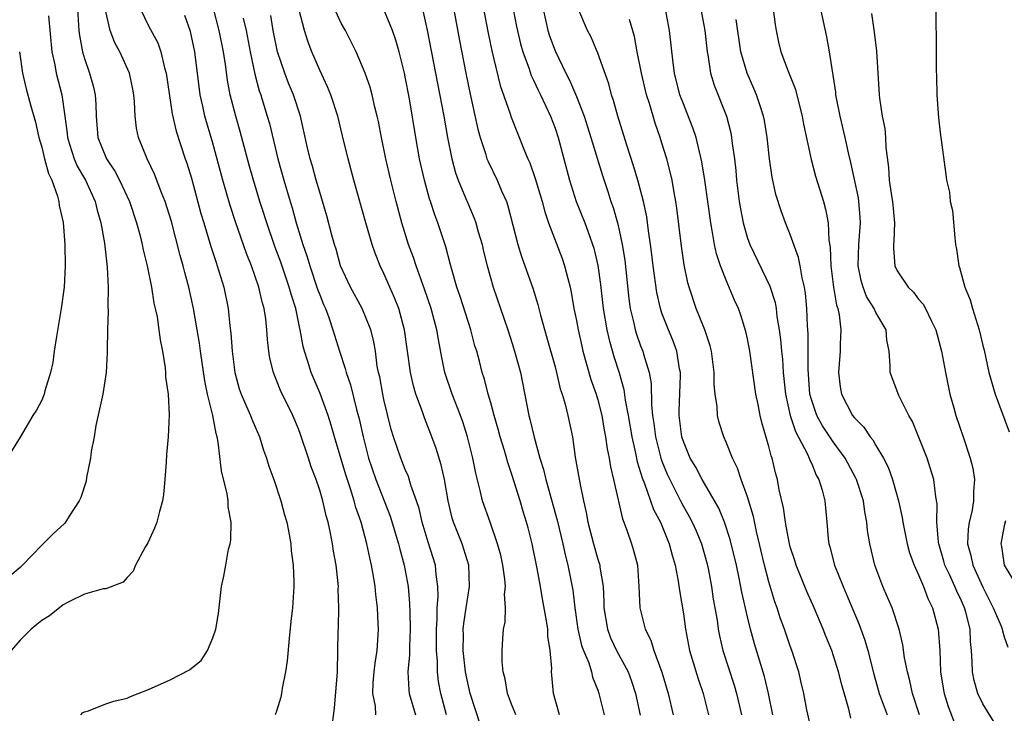
# Model space of a CAD drawing. Units: inches. Extents: x 2631000 to 2634000, y 1449000 to 1452000.
# Drawn here: x 2631303 to 2631395, y 1450893 to 1450958 of the extents above; entities that cross this region are included whole.
import ezdxf

# ---------------------------------------------------------------- set-up
doc = ezdxf.new("R2010")
doc.units = ezdxf.units.IN
doc.header["$MEASUREMENT"] = 0
doc.layers.add('LD26311449_2ft', color=242, linetype='Continuous')

msp = doc.modelspace()

# ---------------------------------------------------------------- linework, layer by layer
at = {"layer": 'LD26311449_2ft'}
for points, elevation in [([(2631343.161, 1450961), (2631344.078, 1450956.079), (2631344.672, 1450953), (2631345.061, 1450951.06), (2631345.779, 1450947.779), (2631345.998, 1450947), (2631346.499, 1450945.501), (2631346.64, 1450945), (2631346.739, 1450944.739), (2631347.584, 1450943), (2631348.005, 1450941.994), (2631348.459, 1450941), (2631348.602, 1450940.602), (2631349.533, 1450937), (2631349.877, 1450935.877), (2631350.916, 1450932.916), (2631351.384, 1450931.384), (2631351.632, 1450930.368), (2631352.247, 1450928.247), (2631353, 1450925.54), (2631353.142, 1450925), (2631353.489, 1450923.489), (2631353.657, 1450923), (2631353.949, 1450922.051), (2631354.213, 1450921), (2631354.63, 1450919), (2631354.894, 1450917.106), (2631355.309, 1450914.691), (2631355.66, 1450913), (2631355.915, 1450911.915), (2631356.07, 1450911), (2631356.592, 1450909), (2631357, 1450907.565), (2631357.181, 1450907), (2631357.198, 1450906.802), (2631357.49, 1450905), (2631357.559, 1450903.559), (2631357.563, 1450903), (2631357.899, 1450901), (2631358.203, 1450900.203), (2631358.762, 1450899), (2631359.828, 1450897), (2631360.146, 1450896.146), (2631360.539, 1450895), (2631360.959, 1450892.959)], 9434), ([(2631345.952, 1450961), (2631346.75, 1450956.749), (2631347.089, 1450955.089), (2631347.856, 1450951.856), (2631348.804, 1450949.196), (2631348.896, 1450948.895), (2631350.08, 1450945.92), (2631350.465, 1450945), (2631350.635, 1450944.635), (2631351.153, 1450943.153), (2631351.788, 1450941), (2631352.035, 1450940.035), (2631352.403, 1450939), (2631353.668, 1450935.667), (2631353.902, 1450935), (2631354.186, 1450933.814), (2631354.412, 1450933), (2631354.519, 1450932.519), (2631354.772, 1450931), (2631355, 1450929.876), (2631355.154, 1450929), (2631355.492, 1450927.492), (2631355.614, 1450927), (2631356.362, 1450924.362), (2631356.835, 1450923), (2631357, 1450922.455), (2631357.377, 1450921), (2631357.607, 1450919.607), (2631357.725, 1450919), (2631357.868, 1450917.868), (2631358.054, 1450917), (2631358.178, 1450916.178), (2631358.474, 1450915), (2631359.315, 1450911.315), (2631359.45, 1450911), (2631359.722, 1450910.278), (2631360.155, 1450909), (2631360.353, 1450908.353), (2631360.697, 1450907), (2631360.851, 1450905), (2631360.945, 1450903), (2631361, 1450902.759), (2631361.444, 1450901), (2631361.963, 1450899.963), (2631362.237, 1450899), (2631362.977, 1450896.976), (2631363.584, 1450895), (2631364.046, 1450893)], 9436), ([(2631349.327, 1450893), (2631349.246, 1450893.246), (2631349, 1450893.842), (2631348.565, 1450895), (2631348.353, 1450896.353), (2631348.152, 1450897), (2631348.043, 1450897.958), (2631348.049, 1450899), (2631348.109, 1450900.109), (2631348.181, 1450901), (2631348.334, 1450901.666), (2631348.356, 1450903), (2631348.278, 1450904.278), (2631348.367, 1450905), (2631348.318, 1450905.682), (2631348.13, 1450907), (2631347.924, 1450907.924), (2631347.63, 1450909), (2631346.921, 1450911), (2631346.232, 1450913), (2631346.012, 1450913.988), (2631345.586, 1450915.586), (2631345.317, 1450917), (2631344.829, 1450919), (2631344.385, 1450920.385), (2631344.167, 1450921), (2631343.382, 1450923), (2631342.702, 1450925), (2631342.412, 1450926.412), (2631342.096, 1450928.096), (2631341.957, 1450929), (2631341.59, 1450930.41), (2631341.422, 1450931), (2631340.809, 1450932.809), (2631340.002, 1450935), (2631339.756, 1450935.756), (2631339.294, 1450937), (2631338.686, 1450939), (2631338.159, 1450941), (2631337.655, 1450943), (2631337.182, 1450945), (2631336.766, 1450947), (2631336.493, 1450948.493), (2631336.383, 1450949), (2631336.161, 1450949.839), (2631335.907, 1450951), (2631335.713, 1450951.712), (2631335.244, 1450953), (2631335, 1450953.613), (2631334.392, 1450955), (2631333.938, 1450955.938), (2631333.395, 1450957), (2631333, 1450957.704), (2631331.965, 1450959.965)], 9428), ([(2631308.352, 1450959), (2631308.489, 1450957), (2631308.535, 1450956.535), (2631308.819, 1450955), (2631309, 1450954.373), (2631309.486, 1450953), (2631309.825, 1450951.825), (2631310.015, 1450951), (2631310.074, 1450950.074), (2631310.089, 1450949), (2631310.257, 1450947), (2631311.075, 1450945), (2631311.849, 1450943.849), (2631312.288, 1450943), (2631313.198, 1450941), (2631313.877, 1450939), (2631314.204, 1450937.796), (2631314.401, 1450937), (2631314.488, 1450936.488), (2631314.86, 1450935), (2631315.263, 1450933), (2631315.5, 1450931.5), (2631315.621, 1450931), (2631315.784, 1450930.216), (2631315.967, 1450929), (2631316.081, 1450928.081), (2631316.304, 1450927), (2631316.553, 1450925.447), (2631316.584, 1450925), (2631316.578, 1450924.578), (2631316.816, 1450923), (2631316.936, 1450921.064), (2631316.821, 1450919), (2631316.66, 1450917.34), (2631316.63, 1450916.63), (2631316.52, 1450915), (2631316.384, 1450913.615), (2631316.303, 1450913), (2631316.016, 1450912.016), (2631315.76, 1450911), (2631315.547, 1450910.453), (2631314.911, 1450909.089), (2631314.665, 1450908.665), (2631313.781, 1450907), (2631313.569, 1450906.431), (2631313, 1450905.851), (2631312.61, 1450905.39), (2631311, 1450904.784), (2631310.762, 1450904.762), (2631309, 1450904.263), (2631307.599, 1450903.599), (2631307, 1450903.291), (2631305.746, 1450902.254), (2631305, 1450901.82), (2631304.548, 1450901.452), (2631304.025, 1450901), (2631303, 1450899.98), (2631302.152, 1450899)], 9412), ([(2631314.238, 1450959), (2631315, 1450957.452), (2631315.85, 1450955.85), (2631316.149, 1450955), (2631316.495, 1450953.505), (2631316.651, 1450953), (2631317.203, 1450949.204), (2631317.583, 1450947.583), (2631318.431, 1450945), (2631318.582, 1450944.582), (2631319, 1450943.203), (2631319.893, 1450939.894), (2631320.155, 1450939), (2631320.813, 1450936.813), (2631321.304, 1450935.304), (2631321.416, 1450935), (2631322.019, 1450933), (2631322.439, 1450931), (2631322.609, 1450929.391), (2631322.702, 1450928.702), (2631322.807, 1450927), (2631323.046, 1450925), (2631323.479, 1450923.479), (2631323.641, 1450923), (2631324.163, 1450921.837), (2631324.513, 1450921), (2631324.636, 1450920.637), (2631325.355, 1450919), (2631325.584, 1450918.267), (2631325.746, 1450917.746), (2631326.03, 1450917), (2631326.246, 1450916.246), (2631326.701, 1450915), (2631327.365, 1450913), (2631327.707, 1450911.707), (2631327.91, 1450911), (2631328.137, 1450909.863), (2631328.284, 1450909), (2631328.333, 1450908.333), (2631328.513, 1450907), (2631328.58, 1450905.42), (2631328.581, 1450905), (2631328.446, 1450903), (2631328.291, 1450901.709), (2631328.132, 1450900.132), (2631327.959, 1450898.041), (2631327.801, 1450897), (2631327.495, 1450895.496), (2631327.423, 1450895), (2631327.354, 1450894.646), (2631327, 1450893.436), (2631326.843, 1450893)], 9416), ([(2631336.244, 1450893), (2631336.199, 1450893.801), (2631335.959, 1450895), (2631335.999, 1450895.999), (2631336.08, 1450897), (2631336.169, 1450897.831), (2631336.355, 1450899), (2631336.473, 1450900.473), (2631336.495, 1450901), (2631336.478, 1450901.522), (2631336.406, 1450903), (2631336.242, 1450904.242), (2631336.176, 1450905), (2631336.032, 1450905.968), (2631335.845, 1450907), (2631335.671, 1450907.671), (2631335.407, 1450909), (2631334.865, 1450911), (2631334.386, 1450912.386), (2631334.23, 1450913), (2631333.878, 1450914.122), (2631333.429, 1450915.429), (2631332.368, 1450919), (2631332.075, 1450920.075), (2631331.776, 1450921), (2631331.04, 1450923.04), (2631330.201, 1450925), (2631329.858, 1450926.143), (2631329.563, 1450927), (2631329.446, 1450927.446), (2631329.175, 1450929), (2631329.135, 1450929.135), (2631328.754, 1450931), (2631328.326, 1450932.326), (2631328.157, 1450933), (2631327.35, 1450935.35), (2631326.807, 1450936.807), (2631326.041, 1450939), (2631325.584, 1450940.433), (2631325.403, 1450941), (2631324.805, 1450943), (2631324.407, 1450944.407), (2631323.558, 1450947.558), (2631323.143, 1450949), (2631322.64, 1450951), (2631322.375, 1450952.375), (2631322.183, 1450953.817), (2631321.987, 1450955), (2631321.594, 1450957), (2631321.072, 1450959.072)], 9420), ([(2631346.027, 1450892.027), (2631345.057, 1450895), (2631344.688, 1450896.688), (2631344.633, 1450897), (2631344.421, 1450899), (2631344.434, 1450900.434), (2631344.423, 1450901), (2631344.461, 1450901.54), (2631344.678, 1450903), (2631345.011, 1450905), (2631344.953, 1450907), (2631344.486, 1450908.486), (2631344.306, 1450909), (2631343.509, 1450911), (2631343.391, 1450911.391), (2631343.012, 1450913), (2631342.658, 1450915), (2631342.366, 1450916.366), (2631341.901, 1450917.901), (2631341.492, 1450919), (2631340.783, 1450920.783), (2631340.573, 1450921.427), (2631339.988, 1450923), (2631339.758, 1450923.758), (2631339.486, 1450925), (2631338.932, 1450929), (2631338.387, 1450931), (2631338.004, 1450932.004), (2631337.55, 1450933), (2631337, 1450934.269), (2631336.645, 1450935), (2631336.177, 1450936.177), (2631335.907, 1450937), (2631335.32, 1450939), (2631334.19, 1450943), (2631333.648, 1450945), (2631333.142, 1450947.143), (2631332.684, 1450949), (2631332.023, 1450951), (2631331.734, 1450951.734), (2631331, 1450953.28), (2631330.261, 1450955), (2631329.913, 1450955.914), (2631329.586, 1450957), (2631329.034, 1450959.034)], 9426), ([(2631340.616, 1450959), (2631341.051, 1450957.052), (2631342.615, 1450949), (2631342.957, 1450947), (2631343.343, 1450945), (2631343.696, 1450943.696), (2631343.948, 1450943), (2631344.641, 1450941.359), (2631344.842, 1450940.843), (2631345.448, 1450939.449), (2631345.603, 1450939), (2631345.824, 1450938.176), (2631346.176, 1450937), (2631346.324, 1450936.324), (2631346.649, 1450935), (2631347.215, 1450933), (2631348.585, 1450929), (2631349, 1450927.712), (2631349.226, 1450927), (2631349.759, 1450925), (2631350.548, 1450921), (2631350.65, 1450920.65), (2631351.05, 1450918.95), (2631351.59, 1450917), (2631351.93, 1450915.93), (2631352.13, 1450915), (2631353.197, 1450911.197), (2631353.721, 1450909), (2631353.949, 1450907.949), (2631354.207, 1450907), (2631354.661, 1450904.661), (2631354.853, 1450903), (2631355.144, 1450901), (2631355.482, 1450899.482), (2631355.665, 1450899), (2631356.156, 1450897.844), (2631356.404, 1450897), (2631356.505, 1450896.505), (2631357, 1450895.297), (2631357.106, 1450895), (2631357.588, 1450893)], 9432), ([(2631349.081, 1450959), (2631349.396, 1450957.395), (2631349.767, 1450955.767), (2631349.997, 1450955), (2631350.581, 1450953.419), (2631350.784, 1450952.784), (2631351, 1450952.349), (2631351.42, 1450951.42), (2631351.639, 1450951), (2631352.571, 1450949), (2631353, 1450947.858), (2631353.286, 1450947), (2631354.348, 1450943), (2631354.993, 1450941), (2631355.782, 1450939), (2631356.214, 1450937.786), (2631356.515, 1450937), (2631356.63, 1450936.63), (2631357.012, 1450935.012), (2631357.244, 1450933.244), (2631357.498, 1450931), (2631357.842, 1450929), (2631358.055, 1450928.055), (2631358.504, 1450926.504), (2631358.99, 1450924.99), (2631359.432, 1450923.432), (2631359.567, 1450922.433), (2631359.848, 1450921), (2631360.175, 1450919), (2631360.521, 1450917.48), (2631360.671, 1450916.671), (2631361, 1450915.668), (2631361.145, 1450915.145), (2631361.357, 1450914.643), (2631361.943, 1450913), (2631362.206, 1450912.206), (2631362.852, 1450911), (2631363.677, 1450909), (2631363.94, 1450907.94), (2631364.235, 1450907), (2631364.516, 1450905.484), (2631364.625, 1450904.625), (2631365, 1450902.424), (2631365.204, 1450901), (2631365.585, 1450899), (2631366.37, 1450896.37), (2631366.853, 1450895), (2631367.366, 1450893)], 9438), ([(2631351.887, 1450959), (2631352.341, 1450957), (2631352.493, 1450956.494), (2631353, 1450955.093), (2631354.02, 1450953), (2631354.356, 1450952.356), (2631355, 1450950.842), (2631355.715, 1450949), (2631356.359, 1450947), (2631357.435, 1450943.435), (2631357.938, 1450941.938), (2631358.232, 1450941), (2631358.436, 1450940.436), (2631358.841, 1450939), (2631359, 1450938.342), (2631359.288, 1450937), (2631359.521, 1450935.52), (2631359.91, 1450931.91), (2631360.036, 1450931), (2631360.365, 1450929.635), (2631360.494, 1450929), (2631360.61, 1450928.61), (2631361, 1450927.516), (2631361.204, 1450927), (2631361.267, 1450926.733), (2631361.798, 1450925), (2631361.98, 1450923.98), (2631362.023, 1450921.977), (2631362.13, 1450921), (2631362.25, 1450920.25), (2631362.398, 1450919), (2631362.898, 1450917), (2631363, 1450916.715), (2631363.499, 1450915.499), (2631363.727, 1450915), (2631364.487, 1450913.513), (2631364.821, 1450912.821), (2631365.548, 1450911.548), (2631365.83, 1450911), (2631366.194, 1450910.194), (2631366.689, 1450909), (2631367.198, 1450907.198), (2631367.311, 1450906.689), (2631367.626, 1450905), (2631367.803, 1450903.803), (2631367.953, 1450903), (2631368.148, 1450901.853), (2631368.268, 1450901), (2631368.386, 1450900.386), (2631368.706, 1450899), (2631369.762, 1450895.762), (2631369.979, 1450895), (2631370.429, 1450893)], 9440), ([(2631373.374, 1450893), (2631372.952, 1450895), (2631372.58, 1450896.58), (2631371.64, 1450899.64), (2631371.274, 1450901), (2631371, 1450902.148), (2631370.476, 1450904.476), (2631370.231, 1450905.769), (2631369.959, 1450907), (2631369.392, 1450909.392), (2631368.859, 1450911), (2631368.313, 1450912.313), (2631366.745, 1450915), (2631366.152, 1450916.152), (2631365.647, 1450917), (2631365, 1450918.562), (2631364.867, 1450919), (2631364.623, 1450921), (2631364.617, 1450921.383), (2631364.73, 1450924.73), (2631364.721, 1450925), (2631364.642, 1450925.358), (2631364.394, 1450927), (2631364.023, 1450928.023), (2631363.614, 1450929), (2631363, 1450930.567), (2631362.851, 1450931), (2631362.507, 1450932.507), (2631362.175, 1450935), (2631362.059, 1450936.059), (2631361.936, 1450937), (2631361.739, 1450938.261), (2631361.572, 1450939.572), (2631361.268, 1450941), (2631360.748, 1450943), (2631360.347, 1450944.347), (2631359.708, 1450946.292), (2631358.861, 1450949), (2631358.469, 1450950.47), (2631358.282, 1450951), (2631358.022, 1450952.022), (2631357, 1450954.885), (2631356.367, 1450956.367), (2631356.028, 1450957), (2631355.135, 1450959.135)], 9442), ([(2631380.673, 1450892.673), (2631380.484, 1450893.516), (2631379.803, 1450895.803), (2631379.517, 1450897), (2631378.877, 1450899), (2631378.335, 1450900.335), (2631378.088, 1450901), (2631377.241, 1450903), (2631376.537, 1450904.537), (2631375.543, 1450907), (2631375.422, 1450907.422), (2631375, 1450908.703), (2631374.92, 1450909), (2631374.629, 1450910.629), (2631374.538, 1450911), (2631374.353, 1450912.353), (2631373.955, 1450914.045), (2631373.791, 1450915), (2631373.624, 1450915.624), (2631373.301, 1450917), (2631373.212, 1450917.212), (2631373, 1450918.086), (2631372.334, 1450920.334), (2631372.177, 1450921), (2631371.994, 1450922.006), (2631371.779, 1450923), (2631371.212, 1450927), (2631371, 1450928.153), (2631370.853, 1450928.853), (2631370.38, 1450930.38), (2631370.152, 1450931), (2631369.784, 1450931.784), (2631369, 1450933.636), (2631368.474, 1450935), (2631368.105, 1450936.105), (2631367.917, 1450937), (2631367.707, 1450938.293), (2631367.559, 1450939), (2631367.018, 1450943.018), (2631366.731, 1450944.73), (2631366.19, 1450947), (2631365.897, 1450947.897), (2631365.335, 1450949.334), (2631365, 1450950.139), (2631364.68, 1450951), (2631364.172, 1450953), (2631364.034, 1450953.966), (2631363.7, 1450957), (2631363.325, 1450959)], 9446), ([(2631366.619, 1450959), (2631366.998, 1450957), (2631367.216, 1450955), (2631367.279, 1450954.721), (2631367.551, 1450953), (2631367.885, 1450951.885), (2631369.029, 1450949), (2631369.433, 1450947.434), (2631369.516, 1450947), (2631369.569, 1450946.431), (2631369.772, 1450945), (2631369.902, 1450943.902), (2631369.978, 1450943), (2631370.233, 1450941), (2631370.337, 1450940.337), (2631370.602, 1450939), (2631371, 1450937.581), (2631371.206, 1450937), (2631373.076, 1450933.076), (2631373.572, 1450931.572), (2631373.666, 1450931), (2631373.742, 1450930.258), (2631373.968, 1450929), (2631374.091, 1450928.091), (2631374.176, 1450927), (2631374.257, 1450926.257), (2631374.341, 1450925), (2631374.549, 1450923), (2631374.999, 1450920.999), (2631375.49, 1450919.49), (2631376.619, 1450917.38), (2631376.779, 1450917), (2631376.825, 1450916.825), (2631377, 1450916.465), (2631377.418, 1450915.418), (2631377.677, 1450915), (2631377.985, 1450914.015), (2631378.228, 1450913), (2631378.423, 1450911), (2631378.542, 1450909.459), (2631378.608, 1450909), (2631378.705, 1450908.705), (2631379.132, 1450907), (2631379.93, 1450905), (2631380.258, 1450904.258), (2631381.448, 1450901.448), (2631381.981, 1450899.982), (2631382.252, 1450899), (2631382.805, 1450896.805), (2631383.323, 1450895), (2631384.046, 1450893)], 9448), ([(2631373.387, 1450959), (2631373.573, 1450957.573), (2631373.672, 1450957), (2631373.908, 1450955.908), (2631374.126, 1450955), (2631374.797, 1450953.203), (2631375.478, 1450951.477), (2631375.784, 1450950.216), (2631376.11, 1450949), (2631376.243, 1450948.243), (2631376.938, 1450944.938), (2631377.369, 1450943.369), (2631378.098, 1450941), (2631378.296, 1450940.296), (2631378.536, 1450939), (2631378.618, 1450937.382), (2631378.739, 1450936.739), (2631378.805, 1450935), (2631379.051, 1450933), (2631379.319, 1450931.319), (2631379.439, 1450931), (2631379.578, 1450930.422), (2631379.731, 1450929), (2631379.668, 1450927.668), (2631379.66, 1450927), (2631379.52, 1450925), (2631379.675, 1450923.675), (2631379.792, 1450923), (2631380.823, 1450921), (2631381, 1450920.767), (2631381.889, 1450919.889), (2631382.466, 1450919), (2631382.714, 1450918.714), (2631383, 1450918.187), (2631383.716, 1450917), (2631384.159, 1450916.159), (2631384.564, 1450915), (2631385.117, 1450913), (2631385.465, 1450911.465), (2631385.526, 1450911), (2631385.933, 1450909), (2631386.157, 1450908.156), (2631386.575, 1450907), (2631387, 1450906.074), (2631387.452, 1450905), (2631387.874, 1450903.874), (2631388.305, 1450903), (2631388.831, 1450901), (2631388.977, 1450899), (2631389.057, 1450897), (2631389.313, 1450895.313), (2631389.372, 1450895), (2631389.759, 1450893.759), (2631390.312, 1450892.312)], 9452), ([(2631394.15, 1450892.15), (2631393, 1450894.031), (2631392.533, 1450895), (2631392.194, 1450896.194), (2631392.032, 1450897), (2631392.014, 1450897.986), (2631391.947, 1450899), (2631391.85, 1450899.85), (2631391.806, 1450901), (2631391.409, 1450902.591), (2631391.284, 1450903), (2631391, 1450903.647), (2631390.557, 1450904.557), (2631390.384, 1450905), (2631389.878, 1450906.122), (2631389.46, 1450907), (2631389.365, 1450907.365), (2631388.878, 1450909), (2631388.853, 1450909.147), (2631388.708, 1450911), (2631388.726, 1450912.726), (2631388.61, 1450913.39), (2631388.41, 1450915), (2631388.091, 1450916.091), (2631387.789, 1450917), (2631386.426, 1450920.426), (2631386.097, 1450921), (2631385.151, 1450922.849), (2631384.333, 1450925), (2631384.35, 1450925.65), (2631384.25, 1450927), (2631384.03, 1450928.03), (2631383.952, 1450929), (2631383, 1450930.635), (2631382.841, 1450931), (2631382.136, 1450932.136), (2631381.805, 1450933), (2631381.616, 1450933.616), (2631381.346, 1450935), (2631381.422, 1450937), (2631381.579, 1450939), (2631381.546, 1450939.546), (2631381.42, 1450941), (2631381.365, 1450941.365), (2631380.661, 1450944.661), (2631380.438, 1450945.561), (2631380.138, 1450947), (2631379.663, 1450949), (2631379.319, 1450950.681), (2631379.261, 1450951), (2631379.243, 1450951.243), (2631378.658, 1450955), (2631378.414, 1450956.414), (2631377.84, 1450959)], 9454), ([(2631388.597, 1450959), (2631388.605, 1450957.394), (2631388.628, 1450956.628), (2631388.634, 1450953.366), (2631388.673, 1450952.673), (2631388.705, 1450951), (2631388.848, 1450948.848), (2631389, 1450947.461), (2631389.545, 1450943.545), (2631389.601, 1450943), (2631389.873, 1450941.873), (2631389.948, 1450941), (2631390.153, 1450940.153), (2631390.377, 1450937.623), (2631390.456, 1450937), (2631390.544, 1450936.544), (2631390.745, 1450935), (2631390.824, 1450934.824), (2631391.324, 1450933), (2631391.811, 1450931.811), (2631392.039, 1450931), (2631392.489, 1450929.511), (2631392.666, 1450929), (2631393, 1450927.552), (2631393.116, 1450927.116), (2631393.578, 1450925), (2631394.153, 1450923), (2631395.452, 1450919.452)], 9458), ([(2631305.628, 1450958.372), (2631305.949, 1450955), (2631306.221, 1450953.779), (2631306.362, 1450953), (2631306.895, 1450951), (2631307.177, 1450949), (2631307.379, 1450947.379), (2631307.406, 1450947), (2631307.616, 1450946.384), (2631308.042, 1450945), (2631308.323, 1450944.323), (2631309.084, 1450943), (2631309.987, 1450941), (2631310.184, 1450940.184), (2631310.544, 1450939), (2631310.888, 1450937.112), (2631311.121, 1450934.879), (2631311.203, 1450933), (2631311.196, 1450931.196), (2631311.231, 1450930.769), (2631311.167, 1450929), (2631311.115, 1450927.115), (2631311.121, 1450926.879), (2631311.022, 1450925), (2631310.716, 1450923), (2631310.414, 1450921.586), (2631310.067, 1450920.066), (2631309.899, 1450919), (2631309.628, 1450917.628), (2631309.579, 1450917), (2631309.206, 1450915.206), (2631309.154, 1450914.846), (2631308.675, 1450913.326), (2631308.512, 1450913), (2631307.569, 1450911.569), (2631307.226, 1450911), (2631307.119, 1450910.881), (2631306.083, 1450909.917), (2631305, 1450908.87), (2631303.214, 1450907), (2631303.101, 1450906.899), (2631303, 1450906.772), (2631302.027, 1450905.973)], 9410), ([(2631308.659, 1450893), (2631308.807, 1450893.192), (2631309, 1450893.279), (2631309.363, 1450893.363), (2631311, 1450894.014), (2631311.736, 1450894.264), (2631313, 1450894.554), (2631313.301, 1450894.699), (2631314.009, 1450895), (2631315, 1450895.357), (2631317, 1450896.252), (2631318.81, 1450897.191), (2631319, 1450897.367), (2631319.924, 1450898.076), (2631320.511, 1450899), (2631321, 1450900.185), (2631321.275, 1450901), (2631321.528, 1450902.472), (2631321.827, 1450905), (2631322.039, 1450905.961), (2631322.207, 1450907), (2631322.482, 1450908.482), (2631322.621, 1450909), (2631322.682, 1450909.318), (2631322.721, 1450911), (2631322.448, 1450912.448), (2631322.435, 1450913), (2631322.331, 1450913.669), (2631321.807, 1450915.807), (2631321.517, 1450918.483), (2631321.408, 1450919), (2631321.305, 1450919.305), (2631321.014, 1450921), (2631320.517, 1450923), (2631320.243, 1450924.243), (2631319.837, 1450927), (2631319.749, 1450927.749), (2631319.549, 1450929), (2631319.209, 1450931), (2631318.765, 1450933), (2631318.374, 1450934.374), (2631318.227, 1450935), (2631317.946, 1450935.945), (2631317.127, 1450939.127), (2631316.547, 1450941), (2631316.237, 1450941.763), (2631315.562, 1450943.562), (2631314.863, 1450945), (2631314.053, 1450947), (2631313.872, 1450947.872), (2631313.728, 1450949), (2631313.675, 1450950.325), (2631313.609, 1450951), (2631313.518, 1450951.518), (2631313.202, 1450953), (2631312.305, 1450955), (2631311.85, 1450955.85), (2631311.42, 1450957), (2631311, 1450958.792)], 9414), ([(2631332.182, 1450892.182), (2631332.373, 1450893.628), (2631332.647, 1450897), (2631332.706, 1450899), (2631332.731, 1450900.731), (2631332.758, 1450901.241), (2631332.787, 1450903), (2631332.733, 1450904.733), (2631332.741, 1450905), (2631332.722, 1450905.278), (2631332.527, 1450907), (2631332.287, 1450908.287), (2631332.193, 1450909), (2631332.013, 1450909.987), (2631331.782, 1450911), (2631331.602, 1450911.602), (2631331.291, 1450913), (2631331, 1450913.991), (2631330.658, 1450915), (2631330.202, 1450916.202), (2631329.949, 1450917), (2631329.199, 1450919.199), (2631329, 1450919.737), (2631328.47, 1450921), (2631327.345, 1450923.345), (2631327, 1450924.215), (2631326.756, 1450924.756), (2631326.667, 1450925), (2631326.343, 1450926.343), (2631326.243, 1450927), (2631326.116, 1450928.116), (2631326.068, 1450929), (2631325.952, 1450930.048), (2631325.802, 1450931), (2631325.614, 1450931.615), (2631325.584, 1450931.753), (2631325.305, 1450933), (2631324.618, 1450935), (2631324.156, 1450936.156), (2631323.12, 1450939.12), (2631322.621, 1450940.622), (2631321.937, 1450943), (2631321, 1450946.468), (2631320.261, 1450949), (2631320.074, 1450949.926), (2631319.833, 1450951), (2631319.312, 1450955), (2631318.904, 1450956.904), (2631318.395, 1450958.395)], 9418), ([(2631323.844, 1450958.156), (2631324.107, 1450957), (2631324.484, 1450955), (2631324.916, 1450952.916), (2631325.347, 1450951.348), (2631325.478, 1450951), (2631325.584, 1450950.657), (2631326.093, 1450949), (2631326.292, 1450948.292), (2631327.085, 1450945), (2631327.643, 1450943), (2631328.228, 1450941), (2631328.414, 1450940.414), (2631328.809, 1450939), (2631329.425, 1450937), (2631329.84, 1450935.84), (2631330.07, 1450935), (2631330.806, 1450932.807), (2631331, 1450932.269), (2631331.362, 1450931.362), (2631331.53, 1450931), (2631331.851, 1450930.149), (2631332.24, 1450929), (2631332.834, 1450927), (2631333.388, 1450925.388), (2631333.47, 1450925), (2631333.873, 1450923.873), (2631334.448, 1450921.552), (2631334.688, 1450920.688), (2631335.046, 1450919), (2631335.563, 1450917), (2631336.251, 1450915), (2631337.571, 1450911.571), (2631338.358, 1450909), (2631338.48, 1450908.48), (2631338.902, 1450907), (2631339.257, 1450905), (2631339.409, 1450903.409), (2631339.417, 1450902.584), (2631339.466, 1450901), (2631339.385, 1450899.385), (2631339.388, 1450898.612), (2631339.243, 1450897), (2631339.329, 1450895.329), (2631339.376, 1450895), (2631339.945, 1450893)], 9422), ([(2631342.844, 1450893), (2631342.326, 1450895), (2631342.12, 1450896.12), (2631342.016, 1450897), (2631342.005, 1450897.995), (2631341.921, 1450899), (2631341.905, 1450899.905), (2631341.91, 1450901), (2631341.968, 1450901.968), (2631341.967, 1450903), (2631342.063, 1450904.063), (2631342.046, 1450905), (2631341.893, 1450906.107), (2631341.829, 1450907), (2631341.147, 1450909.147), (2631340.586, 1450911), (2631340.292, 1450912.292), (2631340.056, 1450913), (2631339.526, 1450914.474), (2631339.288, 1450915.288), (2631339, 1450915.929), (2631338.577, 1450917), (2631337.894, 1450919), (2631337.684, 1450919.684), (2631337, 1450922.495), (2631336.891, 1450923), (2631336.604, 1450924.604), (2631336.506, 1450925), (2631336.385, 1450925.615), (2631336.199, 1450927), (2631336.027, 1450928.027), (2631335.79, 1450929), (2631334.977, 1450931), (2631333.864, 1450933), (2631332.956, 1450935), (2631332.541, 1450936.541), (2631332.388, 1450937), (2631332.144, 1450937.855), (2631331.673, 1450939.673), (2631331, 1450941.886), (2631330.677, 1450943), (2631330.322, 1450944.323), (2631330.116, 1450945), (2631329.837, 1450946.163), (2631329.195, 1450949), (2631328.55, 1450951), (2631328.09, 1450952.09), (2631327.725, 1450953), (2631327.042, 1450955), (2631326.652, 1450957), (2631326.414, 1450958.414)], 9424), ([(2631353.418, 1450893), (2631352.85, 1450895), (2631352.697, 1450896.697), (2631352.678, 1450897), (2631352.69, 1450897.311), (2631352.561, 1450899), (2631352.343, 1450900.343), (2631352.316, 1450901), (2631352.212, 1450901.788), (2631351.837, 1450903.837), (2631351.646, 1450905), (2631351.335, 1450906.665), (2631350.85, 1450909), (2631350.475, 1450910.475), (2631350.337, 1450911), (2631350.019, 1450912.019), (2631349.738, 1450913), (2631349, 1450915.37), (2631348.582, 1450916.582), (2631348.275, 1450917.725), (2631347.885, 1450919), (2631347.699, 1450919.699), (2631347.317, 1450921), (2631347, 1450922.178), (2631346.761, 1450923), (2631346.4, 1450924.4), (2631346.197, 1450925), (2631345.927, 1450926.073), (2631345.677, 1450927), (2631345.517, 1450927.517), (2631345.131, 1450929), (2631344.125, 1450932.125), (2631343.819, 1450933), (2631343.342, 1450934.658), (2631343.21, 1450935.21), (2631342.784, 1450936.784), (2631342.043, 1450939), (2631341.748, 1450939.748), (2631341.366, 1450941), (2631341.269, 1450941.269), (2631340.794, 1450943), (2631340.343, 1450945), (2631339.989, 1450947), (2631339.395, 1450950.605), (2631339, 1450952.661), (2631338.925, 1450953), (2631338.413, 1450955), (2631338.106, 1450956.106), (2631337.789, 1450957), (2631337, 1450958.957)], 9430), ([(2631382.595, 1450958.595), (2631382.842, 1450956.842), (2631383.058, 1450955.058), (2631383.303, 1450951), (2631383.335, 1450950.665), (2631383.595, 1450949), (2631383.834, 1450947.834), (2631383.905, 1450947), (2631383.941, 1450946.059), (2631384.182, 1450944.182), (2631384.256, 1450943), (2631384.458, 1450941.542), (2631384.551, 1450941), (2631384.729, 1450939), (2631384.693, 1450937.307), (2631384.657, 1450937), (2631384.646, 1450936.646), (2631384.782, 1450935), (2631385, 1450934.539), (2631386.018, 1450933), (2631386.514, 1450932.514), (2631387, 1450931.889), (2631387.41, 1450931.41), (2631387.629, 1450931), (2631388.194, 1450929.806), (2631388.613, 1450929), (2631389.15, 1450927), (2631389.51, 1450925), (2631389.922, 1450923), (2631390.29, 1450921.71), (2631390.476, 1450921), (2631391.164, 1450919), (2631391.827, 1450917), (2631392.063, 1450916.064), (2631392.222, 1450915), (2631392.126, 1450913.874), (2631392.14, 1450913), (2631391.965, 1450911.965), (2631391.726, 1450911), (2631391.638, 1450910.362), (2631391.572, 1450909), (2631391.884, 1450907.884), (2631392.066, 1450907), (2631393, 1450904.943), (2631393.978, 1450903), (2631394.706, 1450901.294), (2631394.813, 1450901), (2631394.833, 1450900.833), (2631395, 1450900.286), (2631395.334, 1450899.334)], 9456), ([(2631377.133, 1450890.867), (2631376.545, 1450893.455), (2631376.252, 1450895), (2631376.023, 1450896.023), (2631375.784, 1450897), (2631375.148, 1450899), (2631375, 1450899.398), (2631374.455, 1450901), (2631374.062, 1450902.062), (2631373.764, 1450903), (2631373.556, 1450903.556), (2631373, 1450905.422), (2631372.597, 1450907), (2631371.85, 1450910.15), (2631371.554, 1450911.554), (2631371, 1450913.387), (2631370.415, 1450915), (2631370.065, 1450916.065), (2631369.596, 1450917), (2631369, 1450918.493), (2631368.77, 1450919), (2631368.349, 1450920.349), (2631368.189, 1450921), (2631368.155, 1450921.845), (2631367.984, 1450923), (2631367.893, 1450923.893), (2631367.894, 1450925), (2631367.627, 1450927), (2631367.508, 1450927.508), (2631367.003, 1450929), (2631366.211, 1450931), (2631365.528, 1450933), (2631365.411, 1450933.411), (2631365.072, 1450935.072), (2631364.828, 1450936.828), (2631364.398, 1450940.398), (2631364.308, 1450941), (2631364.133, 1450941.867), (2631363.94, 1450943), (2631363.774, 1450943.774), (2631363.448, 1450945), (2631363, 1450946.469), (2631362.833, 1450947), (2631362.351, 1450948.351), (2631361.826, 1450950.174), (2631361.558, 1450951), (2631361.095, 1450953), (2631360.691, 1450955), (2631360.432, 1450956.433), (2631359.977, 1450958.023)], 9444), ([(2631387.09, 1450893), (2631386.425, 1450895), (2631386.184, 1450896.184), (2631385.949, 1450897), (2631385.689, 1450898.311), (2631385.526, 1450899.526), (2631385.191, 1450901), (2631384.526, 1450903), (2631384.069, 1450904.069), (2631383.642, 1450905), (2631382.89, 1450907), (2631382.431, 1450909), (2631382.225, 1450910.225), (2631382.17, 1450911), (2631381.967, 1450911.967), (2631381.839, 1450913), (2631381.199, 1450915), (2631381.139, 1450915.139), (2631380.131, 1450917), (2631379, 1450918.523), (2631378.016, 1450920.016), (2631377.467, 1450921), (2631377, 1450922.4), (2631376.841, 1450923), (2631376.673, 1450925.327), (2631376.67, 1450928.67), (2631376.609, 1450929.391), (2631376.559, 1450931), (2631376.428, 1450932.428), (2631376.334, 1450933), (2631376.12, 1450933.88), (2631375.935, 1450935), (2631375.782, 1450935.782), (2631375, 1450937.922), (2631374.543, 1450939), (2631374.135, 1450940.135), (2631373.658, 1450941.658), (2631373.3, 1450943.3), (2631373.06, 1450945), (2631372.847, 1450947), (2631372.584, 1450948.584), (2631372.501, 1450949), (2631372.231, 1450949.769), (2631371.836, 1450951), (2631371.591, 1450951.591), (2631370.962, 1450953), (2631370.38, 1450955), (2631369.95, 1450958.05)], 9450), ([(2631302.914, 1450955), (2631303.218, 1450953), (2631303.552, 1450951.552), (2631303.963, 1450950.037), (2631304.431, 1450948.431), (2631304.747, 1450947), (2631305, 1450946.093), (2631305.272, 1450945), (2631305.635, 1450943.636), (2631305.949, 1450943), (2631306.488, 1450941.512), (2631306.615, 1450941), (2631306.646, 1450940.646), (2631307, 1450939.036), (2631307.151, 1450937), (2631307.186, 1450935), (2631307.093, 1450933), (2631306.824, 1450931), (2631306.376, 1450928.376), (2631306.178, 1450927), (2631306.05, 1450925.951), (2631305.827, 1450925), (2631305.298, 1450923.298), (2631305.232, 1450923), (2631305.175, 1450922.825), (2631305, 1450922.44), (2631304.504, 1450921.496), (2631304.182, 1450921), (2631303, 1450918.955), (2631301.772, 1450917)], 9408), ([(2631395.132, 1450911.132), (2631395, 1450910.657), (2631394.685, 1450909), (2631394.752, 1450908.752), (2631394.997, 1450907), (2631396.21, 1450905)], 9458)]:
    msp.add_lwpolyline(points, dxfattribs=dict(at, elevation=elevation))

doc.saveas('drawing.dxf')
